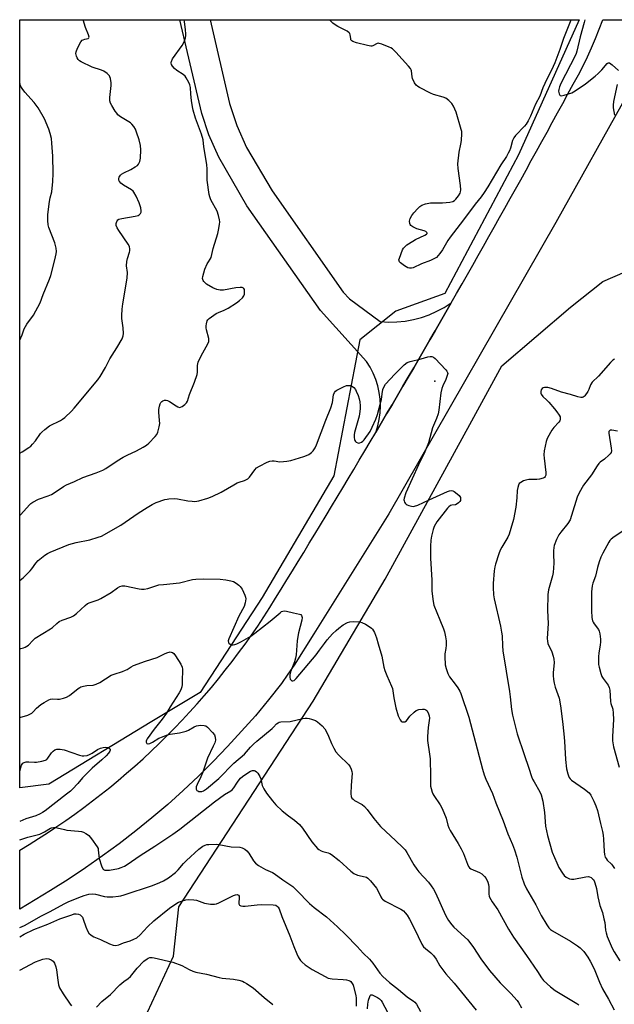
# Model space of a CAD drawing. Units: inches. Extents: x 1231771 to 1237771, y 573453 to 577453.
# Drawn here: x 1231771 to 1232035, y 577016 to 577453 of the extents above; entities that cross this region are included whole.
import ezdxf

# ---------------------------------------------------------------- set-up
doc = ezdxf.new("R2010")
doc.units = ezdxf.units.IN
doc.header["$MEASUREMENT"] = 0
for name, color, linetype in [('ELEV-Spot Elevation', 7, 'Continuous'), ('NTRL-Trees', 3, 'Continuous'), ('TRANS-Road', 130, 'Continuous'), ('Undefined', 1, 'Continuous')]:
    doc.layers.add(name, color=color, linetype=linetype)

msp = doc.modelspace()

# ---------------------------------------------------------------- linework, layer by layer
at = {"layer": 'ELEV-Spot Elevation'}
msp.add_point((1231955.22, 577292.92, 638.41), dxfattribs=at)
at = {"layer": 'NTRL-Trees'}
msp.add_polyline3d([(1231783.86, 577114.05, 0), (1231770.86, 577112.44, 0), (1231770.88, 577453.39, 0), (1232019.21, 577453.36, 0), (1231992.27, 577393.45, 0), (1231959.57, 577331.8, 0), (1231937.9, 577324.02, 0), (1231921.79, 577311.24, 0), (1231910.27, 577250.88, 0), (1231878.51, 577196.95, 0), (1231850.9, 577154.77, 0), (1231829.55, 577141.8, 0)], close=True, dxfattribs=at)
msp.add_polyline3d([(1231819.91, 576996.21, 0), (1231839.13, 577037.61, 0), (1231841.57, 577059.55, 0), (1231901.07, 577150.91, 0), (1231933.17, 577205.08, 0), (1231971.59, 577275.26, 0), (1231984.95, 577299.67, 0), (1232015.32, 577325.82, 0), (1232029.7, 577337.22, 0), (1232092.26, 577364.23, 0), (1232123.72, 577410.67, 0), (1232126.34, 577453.35, 0), (1234186.97, 577453.15, 0)], dxfattribs=at)
at = {"layer": 'TRANS-Road'}
msp.add_lwpolyline([(1232041.24, 577421.35), (1232008.81, 577363.41), (1231934.78, 577234.04), (1231901.41, 577180.78), (1231892.68, 577166.85), (1231889.93, 577162.79), (1231887.12, 577158.77), (1231881.38, 577151.53), (1231875.47, 577144.43), (1231869.39, 577137.49), (1231863.14, 577130.69), (1231856.73, 577124.04), (1231850.16, 577117.55), (1231843.43, 577111.23), (1231836.56, 577105.07), (1231829.53, 577099.08), (1231822.36, 577093.26), (1231815.05, 577087.61), (1231807.61, 577082.15), (1231800.03, 577076.87), (1231792.33, 577071.77), (1231784.52, 577066.86), (1231777.76, 577062.61), (1231770.89, 577058.57), (1231770.86, 577058.55), (1231770.86, 577084.75), (1231775.03, 577087.27), (1231779.17, 577089.85), (1231783.27, 577092.49), (1231787.33, 577095.19), (1231791.35, 577097.95), (1231795.34, 577100.76), (1231799.27, 577103.64), (1231803.17, 577106.57), (1231807.02, 577109.56), (1231810.83, 577112.61), (1231814.6, 577115.71), (1231818.31, 577118.86), (1231821.98, 577122.08), (1231825.61, 577125.34), (1231829.18, 577128.66), (1231832.71, 577132.02), (1231836.19, 577135.45), (1231839.61, 577138.91), (1231842.99, 577142.44), (1231846.31, 577146.01), (1231849.58, 577149.62), (1231852.79, 577153.29), (1231855.96, 577157), (1231859.07, 577160.76), (1231862.12, 577164.57), (1231865.12, 577168.42), (1231868.06, 577172.3), (1231870.94, 577176.24), (1231873.76, 577180.21), (1231876.53, 577184.23), (1231879.23, 577188.29), (1231881.88, 577192.39), (1231884.47, 577196.52), (1231886.97, 577200.59), (1231889.47, 577204.66), (1231891.97, 577208.74), (1231894.46, 577212.82), (1231896.95, 577216.9), (1231899.43, 577220.98), (1231901.91, 577225.07), (1231904.39, 577229.16), (1231906.86, 577233.25), (1231909.32, 577237.34), (1231911.79, 577241.44), (1231914.25, 577245.53), (1231916.7, 577249.63), (1231919.15, 577253.74), (1231921.6, 577257.84), (1231924.05, 577261.95), (1231926.48, 577266.06), (1231928.92, 577270.17), (1231931.34, 577274.27), (1231933.76, 577278.36), (1231936.17, 577282.46), (1231938.57, 577286.56), (1231940.98, 577290.67), (1231943.38, 577294.77), (1231945.77, 577298.88), (1231948.16, 577302.99), (1231950.55, 577307.1), (1231952.93, 577311.22), (1231955.31, 577315.34), (1231957.69, 577319.46), (1231960.06, 577323.58), (1231962.43, 577327.7), (1231964.83, 577331.89), (1231967.22, 577336.09), (1231969.61, 577340.28), (1231972, 577344.48), (1231974.38, 577348.68), (1231976.76, 577352.89), (1231979.14, 577357.09), (1231981.51, 577361.3), (1231983.88, 577365.51), (1231986.24, 577369.72), (1231988.6, 577373.94), (1231990.95, 577378.15), (1231993.3, 577382.37), (1231995.65, 577386.59), (1231997.99, 577390.82), (1232000.33, 577395.05), (1232002.66, 577399.28), (1232004.99, 577403.51), (1232007.31, 577407.74), (1232009.63, 577411.97), (1232011.95, 577416.21), (1232014.26, 577420.45), (1232016.57, 577424.7), (1232018.87, 577428.94), (1232020.94, 577432.89), (1232022.9, 577436.89), (1232024.76, 577440.94), (1232026.51, 577445.04), (1232028.15, 577449.18), (1232029.69, 577453.36), (1232055.27, 577453.36)], dxfattribs=at)
msp.add_lwpolyline([(1231962.43, 577327.7), (1231960.06, 577323.58), (1231957.69, 577319.46), (1231955.31, 577315.34), (1231952.93, 577311.22), (1231950.55, 577307.1), (1231948.16, 577302.99), (1231945.77, 577298.88), (1231943.38, 577294.77), (1231940.98, 577290.67), (1231938.57, 577286.56), (1231936.17, 577282.46), (1231933.76, 577278.36), (1231931.34, 577274.27), (1231928.92, 577270.17), (1231929.81, 577273.04), (1231930.46, 577275.96), (1231930.84, 577278.93), (1231930.97, 577281.93), (1231930.85, 577284.92), (1231930.46, 577287.89), (1231929.83, 577290.82), (1231928.95, 577293.68), (1231927.82, 577296.46), (1231926.45, 577299.13), (1231924.87, 577301.67), (1231904.33, 577324.23), (1231871.67, 577370.71), (1231859.19, 577392.4), (1231854.87, 577402.25), (1231851.69, 577411.77), (1231841.96, 577453.38), (1231855.34, 577453.38), (1231864.04, 577416.16), (1231867.27, 577406.46), (1231871.52, 577396.72), (1231882.92, 577377.35), (1231914.5, 577332.41), (1231917.2, 577329.5), (1231930.9, 577319.4), (1231934.59, 577319.18), (1231938.29, 577319.25), (1231941.97, 577319.62), (1231945.61, 577320.27), (1231949.19, 577321.22), (1231952.68, 577322.44), (1231956.06, 577323.93), (1231959.32, 577325.69)], close=True, dxfattribs=at)
at = {"layer": 'Undefined'}
for points, elevation in [([(1232015.49, 577453.36), (1232015.2, 577452.37), (1232012.24, 577444.99), (1232010.63, 577440.23), (1232008.41, 577434.2), (1232007.68, 577432.58), (1232003.94, 577425.03), (1232003.12, 577423.12), (1232001.72, 577419.46), (1231999.81, 577415.93), (1231997.6, 577410.63), (1231996.59, 577408.53), (1231995.71, 577407.07), (1231995.01, 577406.14), (1231990.96, 577401.91), (1231990.28, 577401), (1231989.64, 577399.73), (1231988.72, 577396.4), (1231988.24, 577395.15), (1231987.76, 577394.16), (1231986.9, 577392.72), (1231984.42, 577389.03), (1231982.49, 577385.63), (1231978.62, 577379.13), (1231977.08, 577376.67), (1231975.73, 577374.77), (1231973.12, 577371.56), (1231967.91, 577364.52), (1231961.92, 577356.81), (1231960.98, 577355.39), (1231958.52, 577351.17), (1231957.36, 577349.55), (1231955.85, 577347.89), (1231954.73, 577347.18), (1231953.24, 577346.54), (1231949.23, 577345.05), (1231945.57, 577343.3), (1231944.76, 577343.06), (1231943.95, 577343.03), (1231943.17, 577343.25), (1231941.7, 577344.14), (1231939.84, 577345.49), (1231939.48, 577345.86), (1231939.25, 577346.27), (1231939.22, 577346.75), (1231939.4, 577347.55), (1231940.86, 577351.17), (1231941.31, 577351.93), (1231941.88, 577352.59), (1231942.72, 577353.4), (1231943.41, 577353.91), (1231946.61, 577355.79), (1231950.71, 577357.75), (1231951.39, 577358.18), (1231951.69, 577358.48), (1231951.75, 577358.64), (1231951.65, 577358.93), (1231951.15, 577359.31), (1231950.36, 577359.6), (1231947.16, 577360.48), (1231945.33, 577361.39), (1231944.46, 577362.07), (1231944.19, 577362.49), (1231944.02, 577362.97), (1231943.96, 577364.02), (1231944.22, 577365.14), (1231944.94, 577366.42), (1231945.8, 577367.61), (1231947.54, 577369.59), (1231948.49, 577370.52), (1231949.36, 577371.09), (1231950.98, 577371.61), (1231953.22, 577372.07), (1231954.33, 577372.14), (1231958.61, 577372.05), (1231961.77, 577372.43), (1231963.16, 577372.71), (1231963.87, 577373.08), (1231964.46, 577373.65), (1231965.67, 577375.23), (1231966.36, 577376.45), (1231966.53, 577377), (1231966.65, 577377.88), (1231966.6, 577379.75), (1231965.5, 577387.32), (1231965.34, 577389.37), (1231965.92, 577394.55), (1231966.75, 577398.13), (1231966.98, 577399.81), (1231967.17, 577402.92), (1231967.1, 577403.77), (1231966.91, 577404.63), (1231964.59, 577412.32), (1231963.46, 577414.94), (1231962.72, 577416.14), (1231961.32, 577417.5), (1231959.98, 577418.49), (1231958.9, 577418.93), (1231954.62, 577420.19), (1231953.23, 577420.7), (1231948.29, 577423.3), (1231947.54, 577423.75), (1231946.87, 577424.28), (1231946.06, 577425.42), (1231945.22, 577427.23), (1231945.04, 577428.05), (1231944.79, 577430.63), (1231944.63, 577431.16), (1231944.37, 577431.65), (1231943.46, 577432.78), (1231937.86, 577438.93), (1231936.4, 577440.38), (1231935.68, 577440.85), (1231934.88, 577441.22), (1231931.58, 577442.53), (1231930.5, 577442.87), (1231929.98, 577442.93), (1231929.49, 577442.84), (1231927.69, 577441.81), (1231927.25, 577441.69), (1231926.7, 577441.66), (1231925.27, 577441.91), (1231920.33, 577443.13), (1231918.7, 577443.66), (1231918.27, 577443.95), (1231917.92, 577444.51), (1231917.8, 577445.04), (1231917.63, 577446.73), (1231917.46, 577447.22), (1231917.14, 577447.6), (1231916.23, 577448.23), (1231912.08, 577450.4), (1231910.84, 577451.15), (1231909.94, 577451.91), (1231908.44, 577453.38)], 638), ([(1231770.85, 577050.36), (1231773, 577051.31), (1231780.49, 577055.57), (1231784.32, 577057.5), (1231790.56, 577060.84), (1231792.42, 577061.72), (1231797.14, 577063.7), (1231799.47, 577064.6), (1231801.52, 577065.18), (1231803.13, 577065.29), (1231804.5, 577065.14), (1231808.43, 577064.2), (1231809.74, 577064.01), (1231812.23, 577064.01), (1231814.71, 577064.27), (1231815.78, 577064.49), (1231817.21, 577064.91), (1231829.87, 577069.08), (1231833.12, 577070.3), (1231834.66, 577071.08), (1231836.86, 577072.42), (1231840.03, 577074.84), (1231841.23, 577076), (1231843.62, 577078.87), (1231844.89, 577080.11), (1231850.37, 577085.1), (1231852.18, 577086.48), (1231853.15, 577087.01), (1231853.99, 577087.2), (1231854.87, 577087.29), (1231858.16, 577087.37), (1231859.31, 577087.22), (1231864.75, 577086.18), (1231868.61, 577086.03), (1231869.65, 577085.82), (1231870.84, 577085.18), (1231871.67, 577084.47), (1231872.51, 577083.33), (1231874.61, 577079.99), (1231875.5, 577078.94), (1231876.92, 577077.95), (1231879.94, 577076.14), (1231880.98, 577075.65), (1231883.1, 577074.83), (1231883.85, 577074.44), (1231887.69, 577071.51), (1231892.06, 577068.57), (1231893.95, 577066.81), (1231899.49, 577061.03), (1231901.54, 577059.33), (1231907.04, 577055.08), (1231911.92, 577050.76), (1231915.64, 577047.2), (1231920.72, 577041.99), (1231923.31, 577039.06), (1231926.2, 577036.31), (1231927.59, 577034.52), (1231930.74, 577030.09), (1231932.02, 577028.59), (1231934.98, 577025.97), (1231939, 577022.92), (1231942.88, 577019.65), (1231943.84, 577018.95), (1231945.58, 577017.87), (1231946.34, 577017.23), (1231946.97, 577016.37), (1231948.79, 577013.1)], 646), ([(1231770.85, 577046.21), (1231772.87, 577047.41), (1231777.07, 577049.5), (1231783.34, 577051.95), (1231788.67, 577054.31), (1231793.94, 577056.08), (1231795.08, 577056.39), (1231795.94, 577056.48), (1231796.99, 577056.33), (1231797.71, 577056.01), (1231798.43, 577055.34), (1231798.72, 577054.92), (1231799.09, 577054.12), (1231800.25, 577050.73), (1231801.02, 577048.86), (1231801.6, 577047.9), (1231802.57, 577046.95), (1231803.77, 577046.23), (1231806.73, 577045.03), (1231810.74, 577043.16), (1231812.37, 577042.57), (1231813.47, 577042.46), (1231814.82, 577042.69), (1231816.99, 577043.52), (1231819.97, 577044.47), (1231821.55, 577045.15), (1231822.8, 577045.84), (1231824.37, 577047.2), (1231827.63, 577050.7), (1231830.38, 577053.4), (1231837.41, 577058.96), (1231839.66, 577060.6), (1231841.3, 577061.62), (1231842.63, 577062.15), (1231844.58, 577062.69), (1231845.99, 577062.9), (1231848.19, 577062.72), (1231849.3, 577062.46), (1231852.95, 577061.26), (1231855.58, 577060.82), (1231857.33, 577060.7), (1231858.15, 577060.87), (1231859.21, 577061.32), (1231865.77, 577064.61), (1231866.73, 577064.97), (1231867.41, 577065.03), (1231868.03, 577064.72), (1231868.26, 577064.37), (1231868.36, 577064), (1231868.33, 577063.23), (1231868.07, 577061.61), (1231868.15, 577060.89), (1231868.47, 577060.33), (1231869.08, 577060.03), (1231869.84, 577059.91), (1231870.98, 577059.9), (1231876.34, 577060.47), (1231878.42, 577060.59), (1231883.42, 577060.47), (1231884.51, 577060.27), (1231885.29, 577059.78), (1231885.6, 577059.41), (1231885.97, 577058.75), (1231887.24, 577055.23), (1231890.81, 577046.63), (1231892.5, 577041.94), (1231893.86, 577038.71), (1231894.48, 577037.39), (1231894.9, 577036.68), (1231895.53, 577035.8), (1231896.23, 577035.03), (1231897.66, 577033.84), (1231900.74, 577031.72), (1231906.5, 577028.6), (1231907.82, 577027.95), (1231908.65, 577027.69), (1231909.51, 577027.58), (1231914.51, 577027.33), (1231915.92, 577027.18), (1231916.98, 577026.92), (1231917.45, 577026.69), (1231917.85, 577026.36), (1231918.52, 577025.56), (1231918.87, 577024.77), (1231920.12, 577020.25), (1231920.27, 577019.09), (1231920.29, 577015.53)], 648), ([(1231770.85, 577031.48), (1231777.86, 577035.13), (1231781.11, 577036.27), (1231782.76, 577036.66), (1231783.77, 577036.55), (1231784.76, 577036.1), (1231785.64, 577035.46), (1231785.99, 577035.04), (1231786.26, 577034.56), (1231786.89, 577032.95), (1231787.26, 577031.55), (1231787.74, 577027.02), (1231788.07, 577024.98), (1231788.58, 577023.66), (1231790.12, 577020.93), (1231793.26, 577016.3), (1231793.81, 577015.62)], 650), ([(1231805.02, 577015), (1231807.25, 577017.51), (1231811.18, 577020.71), (1231815.3, 577024.88), (1231817.04, 577026.38), (1231818.94, 577027.72), (1231820.03, 577028.68), (1231823.07, 577032.29), (1231826.03, 577035.47), (1231827.4, 577036.55), (1231827.9, 577036.81), (1231828.63, 577037.01), (1231829.65, 577037.08), (1231830.51, 577036.95), (1231838.9, 577034.96), (1231842.84, 577033.53), (1231846.14, 577031.75), (1231847.75, 577031.06), (1231849.12, 577030.6), (1231853.73, 577029.69), (1231859.35, 577028.18), (1231860.77, 577027.95), (1231865.81, 577027.43), (1231868.08, 577026.99), (1231869.74, 577026.56), (1231870.54, 577026.2), (1231871.55, 577025.61), (1231874.5, 577023.64), (1231879.35, 577019.31), (1231883.18, 577016.22)], 650), ([(1231925.27, 577014.23), (1231925.4, 577016.37), (1231925.76, 577018.1), (1231926.26, 577019.72), (1231926.48, 577020.16), (1231926.77, 577020.44), (1231927.33, 577020.47), (1231927.99, 577020.25), (1231929.68, 577019.37), (1231930.57, 577018.75), (1231931.35, 577017.92), (1231931.83, 577017.2), (1231935.25, 577010.58)], 648)]:
    msp.add_lwpolyline(points, dxfattribs=dict(at, elevation=elevation))
for points in [[(1231770.86, 577260.9, 634), (1231771.99, 577261.49, 634), (1231774.89, 577263.43, 634), (1231775.8, 577264.14, 634), (1231776.59, 577264.93, 634), (1231777.81, 577266.45, 634), (1231780.05, 577269.62, 634), (1231780.65, 577270.27, 634), (1231782, 577271.44, 634), (1231784.12, 577273.07, 634), (1231788.93, 577275.44, 634), (1231789.91, 577276.03, 634), (1231790.84, 577276.75, 634), (1231793.87, 577279.65, 634), (1231795.1, 577280.94, 634), (1231805.57, 577293.52, 634), (1231806.53, 577295, 634), (1231808.91, 577299.06, 634), (1231810.92, 577302.83, 634), (1231814.01, 577307.72, 634), (1231816.28, 577311.7, 634), (1231816.82, 577312.99, 634), (1231816.93, 577314.15, 634), (1231816.81, 577316.54, 634), (1231816.22, 577320.71, 634), (1231816.22, 577322.12, 634), (1231816.4, 577324.94, 634), (1231816.71, 577327.28, 634), (1231818.58, 577338.61, 634), (1231818.67, 577341.1, 634), (1231818.3, 577344.08, 634), (1231818.36, 577346.01, 634), (1231818.65, 577347.39, 634), (1231819.64, 577350.16, 634), (1231819.75, 577350.72, 634), (1231819.76, 577351.59, 634), (1231819.56, 577352.74, 634), (1231819.08, 577353.78, 634), (1231814.86, 577359.78, 634), (1231814.09, 577361, 634), (1231813.7, 577362.06, 634), (1231813.67, 577362.88, 634), (1231813.8, 577363.39, 634), (1231814.13, 577364.11, 634), (1231814.45, 577364.5, 634), (1231814.88, 577364.79, 634), (1231816.24, 577365.19, 634), (1231822.07, 577366.18, 634), (1231823.47, 577366.53, 634), (1231823.95, 577366.77, 634), (1231824.46, 577367.29, 634), (1231824.75, 577367.95, 634), (1231824.79, 577368.47, 634), (1231824.56, 577369.86, 634), (1231823.92, 577372.09, 634), (1231822.53, 577375.06, 634), (1231821.53, 577376.87, 634), (1231821.18, 577377.32, 634), (1231820.51, 577377.87, 634), (1231816.89, 577379.98, 634), (1231815.74, 577380.81, 634), (1231815.24, 577381.36, 634), (1231815.01, 577381.78, 634), (1231814.85, 577382.46, 634), (1231814.86, 577382.92, 634), (1231815.02, 577383.45, 634), (1231815.29, 577383.95, 634), (1231815.63, 577384.4, 634), (1231816.05, 577384.79, 634), (1231817.03, 577385.39, 634), (1231820.2, 577386.94, 634), (1231822.18, 577388.02, 634), (1231823.1, 577388.63, 634), (1231823.65, 577389.21, 634), (1231824.24, 577390.49, 634), (1231824.55, 577391.89, 634), (1231824.65, 577395.63, 634), (1231824.48, 577397.56, 634), (1231823.88, 577400.11, 634), (1231822.77, 577403.49, 634), (1231822.24, 577404.86, 634), (1231821.53, 577406.04, 634), (1231820.66, 577407.08, 634), (1231820, 577407.63, 634), (1231815.66, 577410.29, 634), (1231814.48, 577411.17, 634), (1231813.93, 577411.82, 634), (1231813.27, 577412.78, 634), (1231811.71, 577415.26, 634), (1231811.17, 577416.28, 634), (1231810.91, 577417.31, 634), (1231810.82, 577418.89, 634), (1231811.41, 577424.15, 634), (1231811.46, 577425.32, 634), (1231811.16, 577427.25, 634), (1231810.91, 577428.03, 634), (1231810.67, 577428.51, 634), (1231810.35, 577428.92, 634), (1231809.75, 577429.46, 634), (1231808.16, 577430.52, 634), (1231807.1, 577430.94, 634), (1231803, 577432.25, 634), (1231798.2, 577434.69, 634), (1231797.45, 577435.18, 634), (1231796.84, 577435.73, 634), (1231796.35, 577436.4, 634), (1231796, 577437.2, 634), (1231795.76, 577438.31, 634), (1231795.86, 577439.13, 634), (1231796.55, 577440.73, 634), (1231798.06, 577443.6, 634), (1231798.58, 577444.24, 634), (1231798.98, 577444.52, 634), (1231799.73, 577444.78, 634), (1231801.28, 577445.1, 634), (1231801.61, 577445.32, 634), (1231801.71, 577445.7, 634), (1231801.44, 577446.68, 634), (1231800.01, 577449.95, 634), (1231799.03, 577453.39, 634)], [(1231770.86, 577233.33, 636), (1231771.33, 577233.72, 636), (1231775.19, 577238.01, 636), (1231775.82, 577238.59, 636), (1231776.73, 577239.21, 636), (1231779.2, 577240.49, 636), (1231783.53, 577242.02, 636), (1231784.95, 577242.63, 636), (1231786.14, 577243.36, 636), (1231790.32, 577246.23, 636), (1231791.62, 577246.94, 636), (1231795.22, 577248.41, 636), (1231798.86, 577250.22, 636), (1231804.82, 577252.17, 636), (1231807.8, 577253.45, 636), (1231809.06, 577254.18, 636), (1231814.08, 577257.6, 636), (1231816.77, 577259.2, 636), (1231818.54, 577260.12, 636), (1231822.78, 577262, 636), (1231825.63, 577263.58, 636), (1231827.13, 577264.5, 636), (1231828.21, 577265.45, 636), (1231830.99, 577268.4, 636), (1231831.69, 577269.29, 636), (1231832.17, 577270.33, 636), (1231832.78, 577272.61, 636), (1231833.03, 577274.06, 636), (1231832.98, 577275.48, 636), (1231832.6, 577279.2, 636), (1231832.62, 577280.35, 636), (1231832.91, 577281.8, 636), (1231833.26, 577282.92, 636), (1231833.51, 577283.43, 636), (1231833.99, 577283.95, 636), (1231834.43, 577284.2, 636), (1231835.17, 577284.44, 636), (1231835.93, 577284.51, 636), (1231836.43, 577284.41, 636), (1231837.39, 577283.89, 636), (1231840.25, 577281.94, 636), (1231841.01, 577281.54, 636), (1231841.77, 577281.3, 636), (1231842.26, 577281.33, 636), (1231842.98, 577281.66, 636), (1231844.13, 577282.51, 636), (1231844.94, 577283.31, 636), (1231845.33, 577284.01, 636), (1231846.19, 577286.94, 636), (1231848.47, 577292.47, 636), (1231849.65, 577295.84, 636), (1231849.85, 577296.96, 636), (1231849.83, 577299.93, 636), (1231850.15, 577301.36, 636), (1231850.73, 577302.68, 636), (1231852.19, 577305.53, 636), (1231854.41, 577309.54, 636), (1231854.81, 577310.55, 636), (1231854.88, 577311.07, 636), (1231854.78, 577311.88, 636), (1231853.74, 577315.68, 636), (1231853.57, 577316.61, 636), (1231853.6, 577317.47, 636), (1231853.74, 577318.32, 636), (1231854.15, 577319.67, 636), (1231854.44, 577320.14, 636), (1231855.04, 577320.72, 636), (1231858.08, 577322.94, 636), (1231859.08, 577323.45, 636), (1231861.61, 577324.48, 636), (1231863.33, 577325.33, 636), (1231867.05, 577327.68, 636), (1231868.5, 577328.7, 636), (1231869.73, 577329.91, 636), (1231870.36, 577330.83, 636), (1231870.58, 577331.61, 636), (1231870.68, 577332.95, 636), (1231870.6, 577333.69, 636), (1231870.41, 577334.07, 636), (1231870.25, 577334.21, 636), (1231869.58, 577334.46, 636), (1231868.77, 577334.56, 636), (1231866.85, 577334.38, 636), (1231861.31, 577333.36, 636), (1231859.86, 577333.36, 636), (1231858.42, 577333.6, 636), (1231856.59, 577334.42, 636), (1231853.82, 577335.99, 636), (1231853.17, 577336.53, 636), (1231852.61, 577337.13, 636), (1231852.31, 577337.57, 636), (1231852.14, 577338.02, 636), (1231852.08, 577338.53, 636), (1231852.17, 577339.38, 636), (1231853.01, 577342.57, 636), (1231854.06, 577344.97, 636), (1231854.64, 577345.96, 636), (1231855.46, 577347.14, 636), (1231855.8, 577347.89, 636), (1231856.77, 577351.83, 636), (1231858.83, 577358.47, 636), (1231859.15, 577359.89, 636), (1231859.56, 577362.5, 636), (1231859.65, 577363.65, 636), (1231859.58, 577364.5, 636), (1231859.1, 577366.44, 636), (1231858.47, 577368.35, 636), (1231855.76, 577373.42, 636), (1231855.22, 577374.74, 636), (1231854.91, 577375.84, 636), (1231854.12, 577382.18, 636), (1231854.05, 577387.25, 636), (1231853.91, 577388.97, 636), (1231853.55, 577391.82, 636), (1231852.66, 577396.97, 636), (1231852.28, 577400.03, 636), (1231851.63, 577402.55, 636), (1231848.88, 577409.66, 636), (1231847.81, 577413.23, 636), (1231847.54, 577414.64, 636), (1231847.16, 577417.52, 636), (1231846.82, 577420.4, 636), (1231846.63, 577423.29, 636), (1231846.41, 577424.45, 636), (1231846.09, 577425.28, 636), (1231845.42, 577426.61, 636), (1231844.83, 577427.64, 636), (1231844.3, 577428.34, 636), (1231843.41, 577429.09, 636), (1231840.65, 577430.9, 636), (1231839.52, 577431.79, 636), (1231838.65, 577432.82, 636), (1231838.29, 577433.53, 636), (1231838.14, 577434.02, 636), (1231838.11, 577434.46, 636), (1231838.18, 577434.89, 636), (1231838.76, 577436.05, 636), (1231843.01, 577441.96, 636), (1231843.78, 577443.19, 636), (1231844.09, 577443.98, 636), (1231844.48, 577445.35, 636), (1231844.64, 577446.19, 636), (1231844.68, 577447.03, 636), (1231844.5, 577449.02, 636), (1231844.05, 577452.43, 636), (1231843.81, 577453.38, 636)], [(1232021.73, 577453.36, 636), (1232021.49, 577452.09, 636), (1232019.7, 577445.79, 636), (1232018.23, 577439.47, 636), (1232017.84, 577438.33, 636), (1232017.41, 577437.36, 636), (1232011.14, 577425.03, 636), (1232010.46, 577423.53, 636), (1232010.17, 577422.45, 636), (1232010.12, 577421.6, 636), (1232010.35, 577420.49, 636), (1232010.69, 577419.85, 636), (1232010.86, 577419.72, 636), (1232011.28, 577419.62, 636), (1232012.6, 577419.87, 636), (1232015.97, 577420.97, 636), (1232017.49, 577421.78, 636), (1232022.04, 577424.94, 636), (1232026.38, 577428.29, 636), (1232027.69, 577429.44, 636), (1232029.35, 577431.07, 636), (1232031.62, 577434, 636), (1232032.15, 577434.31, 636), (1232032.73, 577434.19, 636), (1232033.82, 577433.39, 636), (1232036.64, 577430.82, 636)], [(1231770.87, 577311.15, 632), (1231771.94, 577313.55, 632), (1231772.9, 577316.13, 632), (1231773.38, 577317.21, 632), (1231774.02, 577318.2, 632), (1231776.99, 577322.29, 632), (1231779.94, 577327.68, 632), (1231781.25, 577331.33, 632), (1231784.11, 577338.25, 632), (1231784.7, 577339.89, 632), (1231786.46, 577346.76, 632), (1231787.03, 577349.39, 632), (1231787.19, 577350.55, 632), (1231787.08, 577352.01, 632), (1231786.52, 577354.33, 632), (1231783.74, 577361.11, 632), (1231783.52, 577362.25, 632), (1231783.37, 577364.3, 632), (1231783.35, 577366.93, 632), (1231784.03, 577372.75, 632), (1231784.34, 577374.37, 632), (1231785.08, 577377.04, 632), (1231785.34, 577378.66, 632), (1231785.56, 577381.45, 632), (1231785.73, 577385.25, 632), (1231785.51, 577392.85, 632), (1231785.14, 577398.65, 632), (1231784.93, 577400.67, 632), (1231784.44, 577402.92, 632), (1231783.84, 577404.84, 632), (1231781.89, 577409.33, 632), (1231779.05, 577414.3, 632), (1231778.21, 577415.5, 632), (1231777.28, 577416.66, 632), (1231773.13, 577421.2, 632), (1231771.96, 577422.84, 632), (1231771.28, 577424.09, 632), (1231770.89, 577425.52, 632), (1231770.87, 577425.65, 632)], [(1232036.12, 577424.57, 636), (1232034.46, 577417.11, 636), (1232034.27, 577415.43, 636), (1232034.38, 577414.27, 636), (1232034.88, 577411.04, 636)], [(1231770.86, 577204.44, 638), (1231771.07, 577204.56, 638), (1231772.44, 577205.65, 638), (1231775.55, 577208.74, 638), (1231776.27, 577209.63, 638), (1231777.97, 577212.18, 638), (1231779.01, 577213.36, 638), (1231782.02, 577215.63, 638), (1231783.23, 577216.43, 638), (1231784.38, 577217.06, 638), (1231792.63, 577220.4, 638), (1231795.95, 577221.25, 638), (1231802.06, 577222.53, 638), (1231805.63, 577223.61, 638), (1231807.13, 577224.19, 638), (1231815.69, 577228.96, 638), (1231823.46, 577234.27, 638), (1231827.44, 577236.82, 638), (1231829.72, 577238.21, 638), (1231831.5, 577238.99, 638), (1231835.3, 577240.34, 638), (1231836.28, 577240.58, 638), (1231837.11, 577240.69, 638), (1231839.47, 577240.8, 638), (1231840.95, 577240.75, 638), (1231845.47, 577239.85, 638), (1231847.49, 577239.58, 638), (1231848.65, 577239.51, 638), (1231849.52, 577239.59, 638), (1231850.38, 577239.79, 638), (1231854.4, 577240.92, 638), (1231856.27, 577241.67, 638), (1231860.27, 577243.61, 638), (1231865.85, 577246.94, 638), (1231867.42, 577247.79, 638), (1231868.23, 577248.11, 638), (1231870.7, 577248.86, 638), (1231871.47, 577249.2, 638), (1231872.06, 577249.63, 638), (1231872.8, 577250.35, 638), (1231875.24, 577253.62, 638), (1231876.02, 577254.45, 638), (1231877.25, 577255.24, 638), (1231880.7, 577256.97, 638), (1231881.87, 577257.39, 638), (1231882.95, 577257.55, 638), (1231883.76, 577257.54, 638), (1231886.3, 577257.16, 638), (1231888.02, 577257.2, 638), (1231889.45, 577257.36, 638), (1231891.15, 577257.77, 638), (1231897.04, 577259.47, 638), (1231898.12, 577259.89, 638), (1231899.15, 577260.43, 638), (1231900.36, 577261.23, 638), (1231901.12, 577262.01, 638), (1231902.04, 577263.36, 638), (1231902.64, 577264.64, 638), (1231906.75, 577275.56, 638), (1231909.05, 577281.13, 638), (1231909.65, 577283.42, 638), (1231910.19, 577286.83, 638), (1231910.55, 577287.86, 638), (1231911.01, 577288.48, 638), (1231911.69, 577288.97, 638), (1231914.6, 577290.41, 638), (1231915.95, 577290.94, 638), (1231916.76, 577291.06, 638), (1231917.57, 577290.94, 638), (1231918.59, 577290.57, 638), (1231919.22, 577290.1, 638), (1231919.88, 577289.27, 638), (1231920.29, 577288.48, 638), (1231921.09, 577286.54, 638), (1231921.57, 577285.13, 638), (1231921.85, 577283.69, 638), (1231922.05, 577281.95, 638), (1231922.05, 577280.81, 638), (1231921.92, 577279.41, 638), (1231921.51, 577277.45, 638), (1231919.55, 577270.17, 638), (1231919.35, 577269.04, 638), (1231919.34, 577267.88, 638), (1231919.44, 577267.04, 638), (1231919.59, 577266.54, 638), (1231919.87, 577266.15, 638), (1231920.25, 577265.86, 638), (1231920.92, 577265.56, 638), (1231921.4, 577265.47, 638), (1231921.89, 577265.5, 638), (1231922.61, 577265.8, 638), (1231923.26, 577266.3, 638), (1231923.83, 577266.94, 638), (1231926.41, 577270.65, 638), (1231927.35, 577272.45, 638), (1231929.03, 577276.1, 638), (1231929.69, 577278.08, 638), (1231931.25, 577283.72, 638), (1231931.47, 577284.85, 638), (1231931.72, 577287.34, 638), (1231932.14, 577289.27, 638), (1231932.62, 577290.58, 638), (1231933.27, 577291.52, 638), (1231937.37, 577296.04, 638), (1231941.59, 577300.15, 638), (1231942.92, 577301.19, 638), (1231944.2, 577301.72, 638), (1231949.03, 577302.87, 638), (1231951.98, 577303.75, 638), (1231953.05, 577303.92, 638), (1231953.86, 577303.86, 638), (1231954.61, 577303.57, 638), (1231955.27, 577303.03, 638), (1231959.98, 577297.96, 638), (1231960.52, 577297.29, 638), (1231960.78, 577296.82, 638), (1231960.87, 577296.33, 638), (1231960.81, 577295.82, 638), (1231960.04, 577293.68, 638), (1231958.63, 577290.8, 638), (1231958.21, 577289.74, 638), (1231957.83, 577287.8, 638), (1231956.88, 577280.12, 638), (1231956.58, 577278.37, 638), (1231955.91, 577276.41, 638), (1231954.16, 577272.19, 638), (1231952.38, 577265.48, 638), (1231950.68, 577261.48, 638), (1231947.85, 577255.79, 638), (1231942.35, 577243.35, 638), (1231941.53, 577241.03, 638), (1231941.44, 577240.25, 638), (1231941.49, 577239.75, 638), (1231941.69, 577239.24, 638), (1231941.99, 577238.77, 638), (1231942.38, 577238.38, 638), (1231942.85, 577238.07, 638), (1231943.65, 577237.72, 638), (1231944.77, 577237.39, 638), (1231945.61, 577237.3, 638), (1231946.17, 577237.39, 638), (1231947.54, 577237.89, 638), (1231952.7, 577240.19, 638), (1231960.77, 577243.89, 638), (1231961.59, 577244.21, 638), (1231962.4, 577244.38, 638), (1231963.2, 577244.24, 638), (1231963.69, 577244, 638), (1231964.4, 577243.5, 638), (1231965.93, 577242.13, 638), (1231966.28, 577241.7, 638), (1231966.52, 577241.22, 638), (1231966.61, 577240.72, 638), (1231966.48, 577239.94, 638), (1231966.25, 577239.46, 638), (1231965.72, 577238.87, 638), (1231965.06, 577238.4, 638), (1231964.33, 577238.08, 638), (1231962.63, 577237.88, 638), (1231962.04, 577237.7, 638), (1231961.38, 577237.21, 638), (1231960.79, 577236.57, 638), (1231956.01, 577230.47, 638), (1231954.89, 577228.47, 638), (1231954.4, 577227.09, 638), (1231953.73, 577224.17, 638), (1231953.43, 577222.41, 638), (1231953.24, 577219.75, 638), (1231953.17, 577216.04, 638), (1231953.21, 577214.31, 638), (1231953.82, 577204.53, 638), (1231953.83, 577199.72, 638), (1231954.35, 577195.12, 638), (1231954.78, 577193.51, 638), (1231957.31, 577186.91, 638), (1231959.01, 577183.04, 638), (1231959.42, 577181.67, 638), (1231959.92, 577179.44, 638), (1231960.14, 577177.71, 638), (1231960.2, 577175.66, 638), (1231960.05, 577174.24, 638), (1231959.6, 577171.85, 638), (1231959.55, 577170.73, 638), (1231959.8, 577166.99, 638), (1231960.14, 577165.32, 638), (1231960.98, 577163.22, 638), (1231961.73, 577161.71, 638), (1231964.23, 577158.42, 638), (1231965.4, 577156.77, 638), (1231966.31, 577155.3, 638), (1231966.74, 577154.31, 638), (1231970.2, 577143.77, 638), (1231972.52, 577135.38, 638), (1231976.26, 577120.65, 638), (1231977.01, 577118.14, 638), (1231977.73, 577116.23, 638), (1231980.68, 577109.86, 638), (1231982.17, 577105.79, 638), (1231985.54, 577097.69, 638), (1231987.58, 577091.97, 638), (1231989.57, 577087.31, 638), (1231990.52, 577084.86, 638), (1231991.61, 577081.67, 638), (1231993.81, 577072.72, 638), (1231994.79, 577069.75, 638), (1231995.83, 577067.5, 638), (1231999.94, 577060.48, 638), (1232002.41, 577055.71, 638), (1232004.83, 577051.63, 638), (1232005.81, 577050.23, 638), (1232006.49, 577049.57, 638), (1232007.43, 577048.92, 638), (1232015.38, 577044.33, 638), (1232018.55, 577042.26, 638), (1232019.65, 577041.32, 638), (1232021.28, 577039.68, 638), (1232023.04, 577037.28, 638), (1232024.12, 577035.5, 638), (1232025.82, 577031.99, 638), (1232028.22, 577026.14, 638), (1232029.57, 577023.24, 638), (1232032.32, 577018.62, 638), (1232034.7, 577013.83, 638)], [(1232034.86, 577302.72, 636), (1232034.14, 577302.24, 636), (1232033.11, 577301.2, 636), (1232027.8, 577295.17, 636), (1232024.96, 577292.51, 636), (1232024.23, 577291.36, 636), (1232023.58, 577289.27, 636), (1232023.08, 577288.27, 636), (1232021.81, 577286.43, 636), (1232021.44, 577286.06, 636), (1232021.04, 577285.8, 636), (1232020.54, 577285.7, 636), (1232020, 577285.72, 636), (1232018.57, 577286, 636), (1232015.37, 577287.03, 636), (1232011.41, 577287.97, 636), (1232006.95, 577289.6, 636), (1232005.39, 577290.04, 636), (1232004.58, 577290.17, 636), (1232003.81, 577290.18, 636), (1232003.19, 577289.98, 636), (1232002.84, 577289.74, 636), (1232002.42, 577289.1, 636), (1232002.18, 577288.34, 636), (1232002.16, 577287.56, 636), (1232002.33, 577287.13, 636), (1232003.09, 577286.12, 636), (1232004.9, 577284.48, 636), (1232005.71, 577283.65, 636), (1232008.24, 577280.67, 636), (1232009.3, 577279.31, 636), (1232010.33, 577277.83, 636), (1232010.73, 577277.07, 636), (1232010.85, 577276.54, 636), (1232010.77, 577275.73, 636), (1232010.58, 577275.3, 636), (1232010.17, 577274.74, 636), (1232008, 577272.38, 636), (1232007.09, 577271.21, 636), (1232005.21, 577267.84, 636), (1232004.84, 577267.03, 636), (1232004.57, 577266.21, 636), (1232003.74, 577261.97, 636), (1232003.53, 577260.27, 636), (1232003.62, 577258.81, 636), (1232004.41, 577252.36, 636), (1232004.41, 577251.23, 636), (1232004.19, 577250.54, 636), (1232003.87, 577250.21, 636), (1232003.18, 577249.84, 636), (1232001.55, 577249.39, 636), (1232000.39, 577249.3, 636), (1231996.89, 577249.27, 636), (1231995.49, 577249.05, 636), (1231994.47, 577248.62, 636), (1231993.26, 577247.94, 636), (1231992.65, 577247.44, 636), (1231992.24, 577246.8, 636), (1231991.95, 577245.78, 636), (1231991.74, 577244.41, 636), (1231991.61, 577241.2, 636), (1231991.11, 577236.95, 636), (1231990.02, 577231.56, 636), (1231988.96, 577227.5, 636), (1231988.14, 577225.03, 636), (1231987.51, 577223.73, 636), (1231984.87, 577219.21, 636), (1231984.2, 577217.93, 636), (1231983.58, 577216.31, 636), (1231982.03, 577211.63, 636), (1231981.76, 577210.5, 636), (1231981.53, 577208.73, 636), (1231980.99, 577203.06, 636), (1231980.98, 577201.29, 636), (1231981.27, 577198.08, 636), (1231981.53, 577196.34, 636), (1231984.28, 577184.23, 636), (1231984.81, 577181.43, 636), (1231984.98, 577179.91, 636), (1231985.19, 577175.45, 636), (1231985.39, 577173.17, 636), (1231988.37, 577155.1, 636), (1231988.66, 577152.8, 636), (1231989.13, 577147.23, 636), (1231989.58, 577144.67, 636), (1231991.77, 577136.34, 636), (1231994.76, 577127.24, 636), (1231996.89, 577121.07, 636), (1231998.05, 577117.36, 636), (1231998.51, 577116.27, 636), (1231999.21, 577114.99, 636), (1232001.82, 577110.68, 636), (1232002.38, 577109.32, 636), (1232003.05, 577106.42, 636), (1232003.81, 577101.46, 636), (1232004.26, 577095.45, 636), (1232005.18, 577091.26, 636), (1232006.14, 577087.6, 636), (1232007.31, 577083.8, 636), (1232009.26, 577079.15, 636), (1232010.27, 577077.01, 636), (1232011.78, 577074.56, 636), (1232012.63, 577073.43, 636), (1232013.49, 577072.76, 636), (1232014.97, 577072.04, 636), (1232015.75, 577071.83, 636), (1232016.85, 577071.85, 636), (1232022.21, 577072.88, 636), (1232023.31, 577072.98, 636), (1232023.82, 577072.88, 636), (1232024.53, 577072.55, 636), (1232025.18, 577072.07, 636), (1232025.54, 577071.68, 636), (1232026.04, 577070.7, 636), (1232026.66, 577068.78, 636), (1232026.92, 577067.67, 636), (1232027.49, 577064, 636), (1232027.9, 577062.03, 636), (1232028.43, 577060.12, 636), (1232029.53, 577057.02, 636), (1232030.25, 577054.29, 636), (1232030.58, 577052.62, 636), (1232030.94, 577049.14, 636), (1232031.14, 577048.01, 636), (1232031.66, 577046.46, 636), (1232033.47, 577042.26, 636), (1232034.19, 577040.69, 636), (1232034.78, 577039.65, 636), (1232037.3, 577035.58, 636)], [(1232036.28, 577270.77, 634), (1232033.72, 577271.24, 634), (1232033, 577271.17, 634), (1232032.65, 577270.93, 634), (1232032.46, 577270.54, 634), (1232032.43, 577269.79, 634), (1232033.5, 577263.17, 634), (1232033.58, 577262.05, 634), (1232033.47, 577261.28, 634), (1232033.04, 577260.62, 634), (1232032.44, 577260.03, 634), (1232030.41, 577258.35, 634), (1232028.52, 577256.95, 634), (1232027.9, 577256.34, 634), (1232027.21, 577255.38, 634), (1232024.7, 577251.39, 634), (1232021.09, 577246.73, 634), (1232019.24, 577243.32, 634), (1232018.36, 577241.43, 634), (1232015.88, 577233.25, 634), (1232015.17, 577231.36, 634), (1232014.19, 577229.78, 634), (1232011.07, 577225.87, 634), (1232010.22, 577224.68, 634), (1232009.22, 577222.6, 634), (1232008.16, 577219.92, 634), (1232007.98, 577219.06, 634), (1232007.86, 577217.58, 634), (1232007.85, 577216.12, 634), (1232008.02, 577212.17, 634), (1232007.68, 577207.95, 634), (1232007.39, 577206.58, 634), (1232005.63, 577200.27, 634), (1232005.28, 577198.28, 634), (1232005.13, 577191.19, 634), (1232005.46, 577185.4, 634), (1232005, 577178.65, 634), (1232005.11, 577177.54, 634), (1232005.38, 577176.43, 634), (1232007.12, 577172.71, 634), (1232007.72, 577170.83, 634), (1232008.04, 577169.47, 634), (1232008.07, 577168.1, 634), (1232007.62, 577163.45, 634), (1232007.65, 577162.28, 634), (1232007.83, 577160.53, 634), (1232008.08, 577158.8, 634), (1232008.5, 577157.13, 634), (1232010.41, 577152.18, 634), (1232011.01, 577148.86, 634), (1232011.77, 577141.9, 634), (1232012.47, 577136.38, 634), (1232012.73, 577133.13, 634), (1232013.14, 577125.04, 634), (1232013.64, 577120.77, 634), (1232014.14, 577118.54, 634), (1232014.44, 577117.76, 634), (1232014.82, 577117.04, 634), (1232015.26, 577116.37, 634), (1232015.81, 577115.77, 634), (1232021.54, 577111.84, 634), (1232023.62, 577110.22, 634), (1232024.46, 577109.08, 634), (1232025.77, 577106.52, 634), (1232026.61, 577104.44, 634), (1232027.31, 577102.34, 634), (1232028.74, 577096.6, 634), (1232029.53, 577093.07, 634), (1232029.82, 577091.45, 634), (1232030.01, 577089.68, 634), (1232030.32, 577084.2, 634), (1232030.52, 577082.77, 634), (1232030.8, 577081.67, 634), (1232031.16, 577080.96, 634), (1232031.63, 577080.34, 634), (1232033.51, 577078.53, 634), (1232034.09, 577077.87, 634), (1232034.91, 577076.64, 634)], [(1232040.83, 577227.87, 632), (1232034.75, 577223.88, 632), (1232033.39, 577222.85, 632), (1232032.84, 577222.21, 632), (1232032.38, 577221.48, 632), (1232029.72, 577216.61, 632), (1232028.83, 577214.79, 632), (1232028.09, 577212.65, 632), (1232027.35, 577210.21, 632), (1232026.52, 577206.42, 632), (1232025.29, 577203.19, 632), (1232024.99, 577202.07, 632), (1232024.82, 577200.73, 632), (1232024.75, 577199.4, 632), (1232024.7, 577190.9, 632), (1232024.85, 577187.98, 632), (1232025.09, 577186.57, 632), (1232025.4, 577185.87, 632), (1232025.82, 577185.21, 632), (1232027.85, 577182.74, 632), (1232028.18, 577181.96, 632), (1232028.39, 577180.82, 632), (1232028.66, 577178.46, 632), (1232028.72, 577176.99, 632), (1232028.61, 577175.85, 632), (1232027.98, 577172.14, 632), (1232027.84, 577170.73, 632), (1232027.8, 577167.94, 632), (1232027.88, 577167.1, 632), (1232028.12, 577165.97, 632), (1232028.83, 577163.16, 632), (1232029.31, 577161.81, 632), (1232029.88, 577160.88, 632), (1232031.62, 577158.57, 632), (1232032.04, 577157.9, 632), (1232032.53, 577156.87, 632), (1232032.81, 577155.76, 632), (1232033.16, 577150.75, 632), (1232033.34, 577149.89, 632), (1232034.14, 577147.28, 632), (1232034.33, 577145.61, 632), (1232034.41, 577142.68, 632), (1232033.99, 577135.21, 632), (1232034.06, 577133.21, 632), (1232034.47, 577130.65, 632), (1232036.99, 577121.56, 632)], [(1231770.86, 577174.23, 640), (1231771.42, 577174.32, 640), (1231772.52, 577174.58, 640), (1231773.29, 577174.89, 640), (1231774.69, 577175.76, 640), (1231776.68, 577177.83, 640), (1231777.78, 577178.79, 640), (1231784.48, 577182.92, 640), (1231785.4, 577183.64, 640), (1231787.32, 577185.42, 640), (1231788.4, 577186.22, 640), (1231789.66, 577186.84, 640), (1231793.51, 577188.19, 640), (1231794.75, 577188.77, 640), (1231796.1, 577189.78, 640), (1231799.86, 577193.37, 640), (1231800.9, 577194.19, 640), (1231802.07, 577194.73, 640), (1231805.63, 577195.9, 640), (1231806.94, 577196.5, 640), (1231811.48, 577199.14, 640), (1231814.3, 577201.18, 640), (1231815.3, 577201.73, 640), (1231816.4, 577202.03, 640), (1231817.52, 577202.02, 640), (1231823.91, 577200.76, 640), (1231824.99, 577200.65, 640), (1231826.07, 577200.65, 640), (1231827.67, 577200.95, 640), (1231831.24, 577202.13, 640), (1231832.63, 577202.49, 640), (1231834.66, 577202.73, 640), (1231841.78, 577203.35, 640), (1231847.58, 577204.84, 640), (1231849.02, 577205.08, 640), (1231852.39, 577205.21, 640), (1231859.82, 577205, 640), (1231862.37, 577204.7, 640), (1231864.62, 577204.31, 640), (1231865.7, 577203.92, 640), (1231866.98, 577203.19, 640), (1231868.2, 577202.36, 640), (1231868.8, 577201.75, 640), (1231869.55, 577200.52, 640), (1231870.85, 577197.9, 640), (1231871.13, 577197.1, 640), (1231871.21, 577196.27, 640), (1231870.97, 577194.57, 640), (1231870.52, 577192.9, 640), (1231868.09, 577188.67, 640), (1231863.65, 577178.54, 640), (1231863.47, 577177.71, 640), (1231863.52, 577176.94, 640), (1231863.74, 577176.55, 640), (1231864.34, 577176.17, 640), (1231865.07, 577175.93, 640), (1231865.59, 577175.88, 640), (1231866.42, 577176.02, 640), (1231867.25, 577176.31, 640), (1231869.34, 577177.31, 640), (1231873.43, 577179.71, 640), (1231875.27, 577181.02, 640), (1231882.02, 577186.39, 640), (1231886.44, 577190.15, 640), (1231887.13, 577190.63, 640), (1231887.64, 577190.87, 640), (1231888.43, 577191, 640), (1231889.25, 577190.89, 640), (1231892.34, 577190.06, 640), (1231895, 577189.55, 640), (1231895.65, 577189.28, 640), (1231895.95, 577188.95, 640), (1231896.11, 577188.49, 640), (1231896.19, 577187.96, 640), (1231896.14, 577186.82, 640), (1231894.69, 577181.23, 640), (1231894.34, 577179.6, 640), (1231894.07, 577177.71, 640), (1231893.52, 577171.47, 640), (1231893.3, 577170, 640), (1231892.84, 577168.3, 640), (1231891.14, 577163.83, 640), (1231890.79, 577162.55, 640), (1231890.75, 577161.46, 640), (1231890.92, 577160.68, 640), (1231891.16, 577160.3, 640), (1231891.67, 577159.96, 640), (1231892.06, 577159.89, 640), (1231892.63, 577160.04, 640), (1231893.04, 577160.3, 640), (1231893.65, 577160.87, 640), (1231902.47, 577171.41, 640), (1231904.01, 577173.47, 640), (1231906.13, 577176.54, 640), (1231907.37, 577178.05, 640), (1231909.72, 577180.7, 640), (1231911.28, 577182.26, 640), (1231912.58, 577183.35, 640), (1231914.45, 577184.69, 640), (1231916.38, 577185.8, 640), (1231917.41, 577186.14, 640), (1231919.1, 577186.23, 640), (1231921.66, 577186.1, 640), (1231922.75, 577185.79, 640), (1231924.33, 577184.98, 640), (1231926.39, 577183.78, 640), (1231927.08, 577183.25, 640), (1231927.44, 577182.88, 640), (1231928.3, 577181.41, 640), (1231929.26, 577179.04, 640), (1231929.96, 577176.31, 640), (1231931.59, 577170.87, 640), (1231932.52, 577165.93, 640), (1231932.89, 577164.51, 640), (1231933.79, 577162.29, 640), (1231935.91, 577157.56, 640), (1231936.29, 577156.52, 640), (1231936.97, 577152.36, 640), (1231937.89, 577147.87, 640), (1231938.94, 577144.31, 640), (1231939.72, 577142.52, 640), (1231940.21, 577141.94, 640), (1231940.66, 577141.72, 640), (1231941.42, 577141.63, 640), (1231941.9, 577141.74, 640), (1231942.5, 577142.2, 640), (1231944.11, 577144.17, 640), (1231946, 577146.05, 640), (1231946.93, 577146.73, 640), (1231947.99, 577147.12, 640), (1231949.64, 577147.38, 640), (1231950.39, 577147.35, 640), (1231950.85, 577147.23, 640), (1231951.22, 577147.02, 640), (1231951.57, 577146.68, 640), (1231952.16, 577145.69, 640), (1231952.68, 577144.3, 640), (1231952.8, 577143.35, 640), (1231952.22, 577139.19, 640), (1231951.96, 577135.15, 640), (1231951.94, 577133.42, 640), (1231952.84, 577127.3, 640), (1231953.04, 577125.34, 640), (1231953.29, 577117.57, 640), (1231953.26, 577113.21, 640), (1231953.45, 577112.1, 640), (1231953.96, 577110.47, 640), (1231954.28, 577109.69, 640), (1231954.71, 577108.93, 640), (1231957.49, 577104.81, 640), (1231958.35, 577103.28, 640), (1231960.25, 577098.94, 640), (1231960.95, 577095.76, 640), (1231961.32, 577094.69, 640), (1231961.99, 577093.43, 640), (1231965.51, 577087.76, 640), (1231966.81, 577085.37, 640), (1231967.81, 577083.28, 640), (1231969.64, 577078.46, 640), (1231970.13, 577077.43, 640), (1231970.56, 577076.9, 640), (1231971.19, 577076.45, 640), (1231974.93, 577074.77, 640), (1231975.95, 577074.2, 640), (1231977.26, 577073.08, 640), (1231977.91, 577072.15, 640), (1231978.66, 577070.58, 640), (1231978.99, 577069.49, 640), (1231979.09, 577068.38, 640), (1231979.09, 577065.19, 640), (1231979.21, 577064.36, 640), (1231979.41, 577063.84, 640), (1231980.59, 577061.85, 640), (1231983.06, 577058.3, 640), (1231987.84, 577049.73, 640), (1231990.13, 577046.12, 640), (1231995.87, 577038, 640), (1232000.71, 577030.8, 640), (1232002.47, 577028.03, 640), (1232003.37, 577026.92, 640), (1232006.54, 577024.1, 640), (1232008.55, 577022.46, 640), (1232018.25, 577016.73, 640), (1232019.15, 577016.04, 640)], [(1231770.86, 577143.66, 642), (1231774.41, 577144.6, 642), (1231775.42, 577145.03, 642), (1231776.28, 577145.59, 642), (1231776.84, 577146.12, 642), (1231778.34, 577147.83, 642), (1231780.19, 577149.33, 642), (1231781.7, 577150.3, 642), (1231783.78, 577151.4, 642), (1231784.6, 577151.7, 642), (1231785.4, 577151.84, 642), (1231787.68, 577151.77, 642), (1231788.54, 577151.83, 642), (1231790.26, 577152.2, 642), (1231791.65, 577152.63, 642), (1231792.91, 577153.38, 642), (1231796.82, 577156.51, 642), (1231797.52, 577156.99, 642), (1231798.04, 577157.23, 642), (1231799.16, 577157.54, 642), (1231800.63, 577157.79, 642), (1231803.53, 577158.02, 642), (1231804.85, 577158.41, 642), (1231806.39, 577159.16, 642), (1231811.42, 577162.35, 642), (1231812.79, 577162.91, 642), (1231816.49, 577164.06, 642), (1231817.88, 577164.58, 642), (1231818.61, 577164.97, 642), (1231820.41, 577166.16, 642), (1231821.35, 577166.64, 642), (1231826.7, 577168.6, 642), (1231831.83, 577170.31, 642), (1231835.1, 577171.95, 642), (1231836.21, 577172.38, 642), (1231837.62, 577172.7, 642), (1231838.15, 577172.66, 642), (1231838.65, 577172.49, 642), (1231839.28, 577171.98, 642), (1231839.98, 577171.04, 642), (1231842.4, 577167.23, 642), (1231843.03, 577165.92, 642), (1231843.18, 577165.08, 642), (1231843.19, 577163.91, 642), (1231842.93, 577160.7, 642), (1231842.94, 577158.23, 642), (1231842.78, 577157.16, 642), (1231842.34, 577155.87, 642), (1231841.65, 577154.52, 642), (1231837.63, 577148.32, 642), (1231835.97, 577145.47, 642), (1231834.03, 577142.87, 642), (1231830.54, 577138.43, 642), (1231827.4, 577134.18, 642), (1231827.09, 577133.53, 642), (1231826.99, 577133.1, 642), (1231827.03, 577132.68, 642), (1231827.36, 577132.13, 642), (1231827.7, 577131.93, 642), (1231827.91, 577131.91, 642), (1231828.6, 577132.08, 642), (1231829.85, 577132.71, 642), (1231832.68, 577134.43, 642), (1231834.21, 577135.09, 642), (1231836.06, 577135.75, 642), (1231837.72, 577136.18, 642), (1231841.86, 577136.86, 642), (1231844.75, 577137.62, 642), (1231845.75, 577138.05, 642), (1231848.28, 577139.55, 642), (1231849.3, 577139.95, 642), (1231851.05, 577140.16, 642), (1231852.78, 577140.13, 642), (1231853.55, 577139.87, 642), (1231854.21, 577139.36, 642), (1231856.42, 577137.02, 642), (1231857.29, 577135.88, 642), (1231857.64, 577134.87, 642), (1231857.71, 577133.53, 642), (1231857.46, 577132.44, 642), (1231856.81, 577130.84, 642), (1231854.27, 577125.62, 642), (1231852.23, 577119.33, 642), (1231851.29, 577117.23, 642), (1231849.63, 577113.86, 642), (1231849.24, 577112.81, 642), (1231849.16, 577112.31, 642), (1231849.2, 577111.85, 642), (1231849.53, 577111.27, 642), (1231849.94, 577111, 642), (1231850.44, 577110.8, 642), (1231851.24, 577110.71, 642), (1231851.71, 577110.8, 642), (1231852.4, 577111.08, 642), (1231853.71, 577111.94, 642), (1231859.19, 577116.59, 642), (1231865.95, 577123.3, 642), (1231870.64, 577127.39, 642), (1231873.37, 577130.51, 642), (1231874.59, 577131.75, 642), (1231876.12, 577133.1, 642), (1231882.94, 577138.74, 642), (1231883.58, 577139.35, 642), (1231884.9, 577140.84, 642), (1231885.53, 577141.3, 642), (1231886.01, 577141.5, 642), (1231886.84, 577141.64, 642), (1231890.91, 577141.91, 642), (1231896.56, 577143.14, 642), (1231897.64, 577143.31, 642), (1231898.45, 577143.35, 642), (1231899.32, 577143.23, 642), (1231900.47, 577142.94, 642), (1231902.11, 577142.33, 642), (1231903.07, 577141.65, 642), (1231905.06, 577139.87, 642), (1231906.25, 577138.59, 642), (1231907.4, 577136.66, 642), (1231908.01, 577135.38, 642), (1231909.23, 577132.05, 642), (1231910.31, 577129.95, 642), (1231911.21, 577128.43, 642), (1231912.35, 577127.12, 642), (1231916.91, 577122.64, 642), (1231917.56, 577121.72, 642), (1231918.03, 577120.7, 642), (1231918.35, 577119.65, 642), (1231918.41, 577118.81, 642), (1231918.04, 577113.51, 642), (1231917.89, 577109.66, 642), (1231918.02, 577108.58, 642), (1231918.32, 577107.88, 642), (1231918.84, 577107.3, 642), (1231919.49, 577106.8, 642), (1231922.83, 577104.99, 642), (1231924, 577104.15, 642), (1231925.14, 577102.79, 642), (1231928.08, 577098.74, 642), (1231931.1, 577095.21, 642), (1231937.84, 577088.81, 642), (1231940.85, 577086.11, 642), (1231942, 577084.86, 642), (1231942.78, 577083.69, 642), (1231945.88, 577078.2, 642), (1231947.1, 577076.24, 642), (1231948.06, 577075.1, 642), (1231952.31, 577070.48, 642), (1231953.58, 577068.87, 642), (1231954.58, 577067.44, 642), (1231955.39, 577065.86, 642), (1231959.94, 577055.8, 642), (1231960.62, 577054.47, 642), (1231961.28, 577053.49, 642), (1231962.69, 577051.59, 642), (1231963.65, 577050.49, 642), (1231968.38, 577046.29, 642), (1231969.81, 577044.85, 642), (1231972.25, 577041.56, 642), (1231975.55, 577036.44, 642), (1231979.49, 577031.34, 642), (1231984.17, 577025.84, 642), (1231988.83, 577021.09, 642), (1231991.65, 577018, 642), (1231992.31, 577017.03, 642), (1231993.6, 577014.73, 642)], [(1231770.86, 577119.49, 644), (1231771.35, 577121.41, 644), (1231771.7, 577122.43, 644), (1231772.2, 577123.29, 644), (1231772.78, 577123.68, 644), (1231773.78, 577123.92, 644), (1231774.86, 577124, 644), (1231777.48, 577123.74, 644), (1231778.35, 577123.74, 644), (1231780.69, 577124.18, 644), (1231782.37, 577124.68, 644), (1231782.85, 577124.95, 644), (1231783.41, 577125.52, 644), (1231784.96, 577127.87, 644), (1231785.67, 577128.72, 644), (1231786.51, 577129.33, 644), (1231787.41, 577129.61, 644), (1231788.84, 577129.61, 644), (1231790.58, 577129.34, 644), (1231797.4, 577126.94, 644), (1231798.53, 577126.62, 644), (1231799.38, 577126.54, 644), (1231800.78, 577126.74, 644), (1231801.84, 577127.14, 644), (1231803.06, 577127.82, 644), (1231805.45, 577129.37, 644), (1231806.67, 577129.95, 644), (1231807.97, 577130.34, 644), (1231809.09, 577130.39, 644), (1231809.89, 577130.28, 644), (1231810.35, 577130.09, 644), (1231810.72, 577129.83, 644), (1231810.95, 577129.5, 644), (1231810.97, 577129.11, 644), (1231810.83, 577128.68, 644), (1231810.29, 577127.85, 644), (1231809.18, 577126.65, 644), (1231807.32, 577124.86, 644), (1231802.99, 577121.15, 644), (1231801.33, 577119.57, 644), (1231798.71, 577116.91, 644), (1231796.59, 577114.34, 644), (1231794.26, 577111.75, 644), (1231793.43, 577110.96, 644), (1231791.68, 577109.52, 644), (1231782.14, 577102.23, 644), (1231780.94, 577101.4, 644), (1231779.92, 577100.82, 644), (1231778.02, 577100.02, 644), (1231773.56, 577098.66, 644), (1231770.86, 577097.49, 644)], [(1231770.85, 577089.32, 644), (1231774.51, 577090.55, 644), (1231779.79, 577091.82, 644), (1231781.92, 577092.8, 644), (1231784.52, 577094.43, 644), (1231785.02, 577094.62, 644), (1231785.83, 577094.78, 644), (1231786.65, 577094.82, 644), (1231787.51, 577094.71, 644), (1231790.69, 577093.86, 644), (1231791.79, 577093.64, 644), (1231796.9, 577093.19, 644), (1231798.31, 577092.97, 644), (1231799.12, 577092.67, 644), (1231800.17, 577092.17, 644), (1231800.91, 577091.73, 644), (1231801.58, 577091.19, 644), (1231802.69, 577089.83, 644), (1231805.25, 577086.2, 644), (1231805.62, 577085.43, 644), (1231805.75, 577084.87, 644), (1231805.95, 577082.21, 644), (1231806.14, 577081.06, 644), (1231807.16, 577077.74, 644), (1231807.71, 577076.5, 644), (1231808.03, 577076.15, 644), (1231808.71, 577075.91, 644), (1231809.52, 577075.86, 644), (1231810.66, 577075.92, 644), (1231814.65, 577076.55, 644), (1231815.94, 577076.98, 644), (1231817.42, 577077.65, 644), (1231818.63, 577078.41, 644), (1231824.39, 577082.36, 644), (1231830.92, 577086.44, 644), (1231838.88, 577091.84, 644), (1231841.88, 577094.03, 644), (1231857.28, 577106.21, 644), (1231861.82, 577109.51, 644), (1231864.56, 577111.1, 644), (1231865.25, 577111.57, 644), (1231865.99, 577112.43, 644), (1231867.21, 577114.47, 644), (1231867.85, 577115.36, 644), (1231868.91, 577116.63, 644), (1231869.71, 577117.36, 644), (1231872.14, 577119.08, 644), (1231873.28, 577119.79, 644), (1231874.2, 577120.12, 644), (1231874.88, 577120.14, 644), (1231875.33, 577120, 644), (1231875.98, 577119.51, 644), (1231876.57, 577118.89, 644), (1231877.08, 577118.18, 644), (1231877.48, 577117.41, 644), (1231877.89, 577116.32, 644), (1231878.56, 577113.49, 644), (1231879.18, 577111.97, 644), (1231880.38, 577110.1, 644), (1231883.02, 577106.56, 644), (1231884.6, 577104.84, 644), (1231887.37, 577102.16, 644), (1231890.13, 577099.98, 644), (1231892.88, 577098.11, 644), (1231895.09, 577096.17, 644), (1231896.36, 577094.55, 644), (1231900.49, 577088.39, 644), (1231903.06, 577085.54, 644), (1231903.72, 577084.97, 644), (1231904.67, 577084.42, 644), (1231905.43, 577084.13, 644), (1231907.84, 577083.57, 644), (1231908.59, 577083.26, 644), (1231909.31, 577082.81, 644), (1231912.71, 577080.12, 644), (1231917.84, 577075.37, 644), (1231919.25, 577074.34, 644), (1231920.84, 577073.57, 644), (1231924.24, 577072.89, 644), (1231924.77, 577072.71, 644), (1231925.4, 577072.36, 644), (1231926.62, 577071.1, 644), (1231929.21, 577067.84, 644), (1231929.79, 577066.82, 644), (1231931.12, 577064.01, 644), (1231931.55, 577063.33, 644), (1231931.92, 577062.94, 644), (1231933.14, 577062.15, 644), (1231940, 577058.58, 644), (1231941.2, 577057.75, 644), (1231942.05, 577056.96, 644), (1231942.89, 577055.84, 644), (1231943.89, 577054.1, 644), (1231946.18, 577049.74, 644), (1231949.41, 577043.05, 644), (1231950.17, 577041.81, 644), (1231951.01, 577041.02, 644), (1231953.33, 577039.21, 644), (1231954.5, 577037.92, 644), (1231955.7, 577036.27, 644), (1231957.43, 577033.36, 644), (1231960.05, 577029.81, 644), (1231961.15, 577028.45, 644), (1231963.78, 577025.66, 644), (1231966.95, 577021.64, 644), (1231973.53, 577013.68, 644)]]:
    msp.add_polyline3d(points, dxfattribs=at)

doc.saveas('drawing.dxf')
